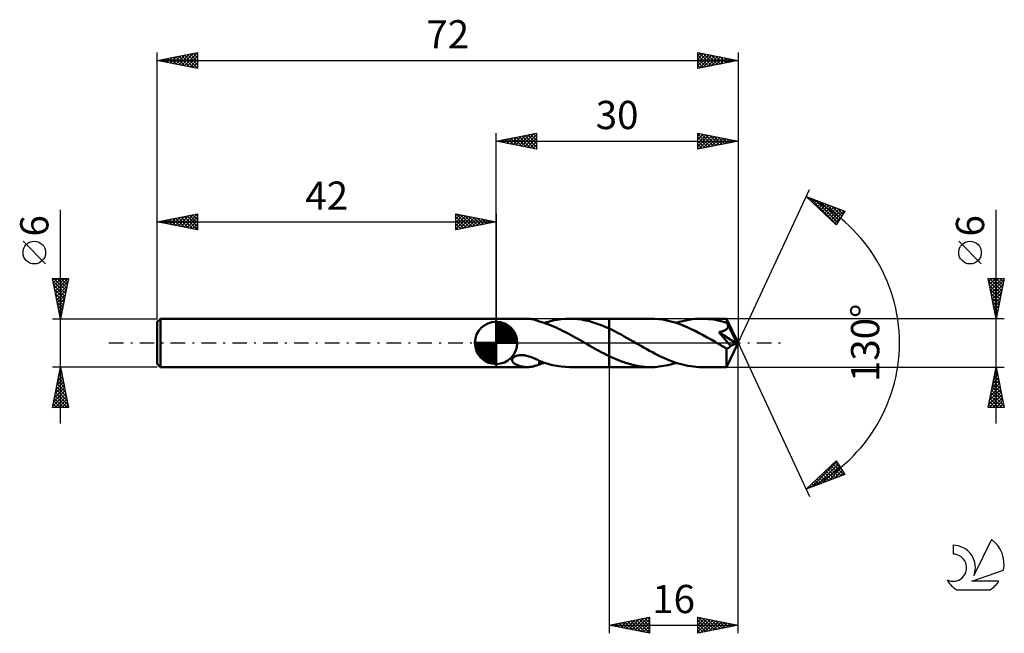
# Model space of a CAD drawing. Units: millimetres. Extents: x -17 to 105, y -36 to 40.
import ezdxf
from ezdxf.enums import TextEntityAlignment as Align

# ---------------------------------------------------------------- set-up
doc = ezdxf.new("R2010")
doc.units = ezdxf.units.MM
doc.header["$LTSCALE"] = 4.5
doc.linetypes.add('LONGDASH_DASH', pattern=[0.85, 0.4, -0.2, 0.05, -0.2])
for name, color, linetype in [('1', 4, 'CONTINUOUS'), ('2', 7, 'CONTINUOUS'), ('4', 2, 'LONGDASH_DASH'), ('CUT', 1, 'CONTINUOUS'), ('NOCUT', 7, 'CONTINUOUS'), ('SK1', 4, 'CONTINUOUS'), ('SK2', 7, 'CONTINUOUS'), ('SK4', 2, 'LONGDASH_DASH'), ('SK6', 5, 'CONTINUOUS')]:
    doc.layers.add(name, color=color, linetype=linetype)
doc.styles.get("Standard").update_dxf_attribs({"font": 'Monospac821 BT'})

msp = doc.modelspace()

# ---------------------------------------------------------------- linework, layer by layer
at = {"layer": '1', "color": 4, "linetype": 'CONTINUOUS', "lineweight": 50}
for p, q in [((42, 3), (45.85, 3)), ((42, -3), (42, 3)), ((45.95, 3), (45.84, 3)), ((46.06, 2.99), (45.95, 3)), ((46.17, 2.98), (46.06, 2.99)), ((46.29, 2.97), (46.17, 2.98)), ((46.4, 2.95), (46.29, 2.97)), ((46.51, 2.93), (46.4, 2.95)), ((46.62, 2.91), (46.51, 2.93)), ((46.73, 2.88), (46.62, 2.91)), ((46.83, 2.85), (46.73, 2.88)), ((46.94, 2.82), (46.83, 2.85)), ((47.04, 2.79), (46.94, 2.82)), ((47.14, 2.75), (47.04, 2.79)), ((47.25, 2.71), (47.14, 2.75)), ((47.35, 2.67), (47.25, 2.71)), ((47.35, 2.66), (47.35, 2.67)), ((47.65, 2.57), (47.35, 2.66)), ((47.94, 2.48), (47.65, 2.57)), ((48.24, 2.38), (47.94, 2.48)), ((47.97, 2.47), (48.5, 2.63)), ((48.5, 2.63), (49.03, 2.76)), ((49.03, 2.76), (49.55, 2.86)), ((49.55, 2.86), (50.07, 2.94)), ((50.07, 2.94), (50.6, 2.98)), ((50.6, 2.98), (51.12, 3)), ((51.61, 2.99), (51.12, 3)), ((51.12, 3), (56, 3)), ((52.1, 2.95), (51.61, 2.99)), ((52.59, 2.88), (52.1, 2.95)), ((53.08, 2.79), (52.59, 2.88)), ((53.56, 2.68), (53.08, 2.79)), ((54.05, 2.54), (53.56, 2.68)), ((54.54, 2.38), (54.05, 2.54)), ((61.18, 3), (56, 3)), ((56, 3), (56, 3)), ((56, 1.78), (56, 3)), ((56, -3), (56, 3)), ((61.68, 2.99), (61.18, 3)), ((62.18, 2.94), (61.68, 2.99)), ((62.68, 2.88), (62.18, 2.94)), ((63.18, 2.78), (62.68, 2.88)), ((63.68, 2.66), (63.18, 2.78)), ((64.18, 2.51), (63.68, 2.66)), ((64.68, 2.35), (64.18, 2.51)), ((64.32, 2.47), (64.72, 2.59)), ((64.72, 2.59), (65.12, 2.7)), ((65.12, 2.7), (65.51, 2.79)), ((65.51, 2.79), (65.9, 2.86)), ((65.9, 2.86), (66.29, 2.92)), ((66.29, 2.92), (66.69, 2.97)), ((66.69, 2.97), (67.08, 2.99)), ((67.08, 2.99), (67.48, 3)), ((67.76, 3), (67.48, 3)), ((70.57, 3), (67.48, 3)), ((68.04, 2.98), (67.76, 3)), ((68.33, 2.96), (68.04, 2.98)), ((68.61, 2.93), (68.33, 2.96)), ((68.9, 2.89), (68.61, 2.93)), ((69.18, 2.84), (68.9, 2.89)), ((69.47, 2.78), (69.18, 2.84)), ((69.75, 2.72), (69.47, 2.78)), ((70.03, 2.65), (69.75, 2.72)), ((70.32, 2.56), (70.03, 2.65)), ((70.6, 2.48), (70.32, 2.56)), ((70.58, 3), (70.57, 3)), ((70.57, 3), (70.57, 3)), ((70.57, 3), (70.57, 3)), ((70.57, 3), (70.57, 3)), ((70.58, 2.99), (70.58, 3)), ((72, 0), (70.58, 3)), ((70.58, 3), (70.58, 3)), ((70.58, 3), (70.58, 3)), ((70.58, 2.97), (70.58, 2.99)), ((70.58, 2.95), (70.58, 2.97)), ((70.59, 2.93), (70.58, 2.95)), ((70.59, 2.89), (70.59, 2.93)), ((70.59, 2.85), (70.59, 2.89)), ((70.6, 2.81), (70.59, 2.85)), ((70.6, 2.76), (70.6, 2.81)), ((70.6, 2.71), (70.6, 2.76)), ((72, 0), (70.6, 2.71)), ((70.6, 2.48), (70.6, 2.71)), ((70.62, 2.43), (70.6, 2.48)), ((48.54, 2.27), (48.24, 2.38)), ((48.84, 2.15), (48.54, 2.27)), ((49.13, 2.03), (48.84, 2.15)), ((49.43, 1.9), (49.13, 2.03)), ((49.73, 1.76), (49.43, 1.9)), ((50.03, 1.62), (49.73, 1.76)), ((50.32, 1.47), (50.03, 1.62)), ((50.62, 1.32), (50.32, 1.47)), ((50.92, 1.17), (50.62, 1.32)), ((55.02, 2.2), (54.54, 2.38)), ((55.51, 2), (55.02, 2.2)), ((56, 1.78), (55.51, 2)), ((56.37, 1.6), (56, 1.78)), ((56, 1.78), (56, 1.78)), ((56, 1.78), (56, 1.78)), ((56, 1.78), (56, 1.78)), ((56, 1.78), (56, 1.78)), ((56.75, 1.41), (56.37, 1.6)), ((57.12, 1.22), (56.75, 1.41)), ((65.17, 2.16), (64.68, 2.35)), ((65.67, 1.95), (65.17, 2.16)), ((66.17, 1.72), (65.67, 1.95)), ((66.67, 1.48), (66.17, 1.72)), ((67.16, 1.22), (66.67, 1.48)), ((67.66, 0.96), (67.16, 1.22)), ((69.59, 1.33), (69.66, 1.34)), ((69.88, 1.01), (69.59, 1.33)), ((71.8, -0.08), (69.59, 1.33)), ((69.66, 1.34), (69.73, 1.35)), ((69.73, 1.35), (69.8, 1.37)), ((69.8, 1.37), (69.87, 1.38)), ((69.87, 1.38), (69.93, 1.4)), ((69.93, 1.4), (70, 1.41)), ((70, 1.41), (70.06, 1.43)), ((70.06, 1.43), (70.12, 1.45)), ((70.12, 1.45), (70.19, 1.48)), ((70.19, 1.48), (70.25, 1.5)), ((70.25, 1.5), (70.32, 1.53)), ((70.32, 1.53), (70.38, 1.57)), ((70.38, 1.57), (70.44, 1.6)), ((70.44, 1.6), (70.5, 1.64)), ((70.5, 1.64), (70.55, 1.69)), ((70.55, 1.69), (70.6, 1.73)), ((70.6, 1.73), (70.65, 1.79)), ((70.65, 2.39), (70.62, 2.43)), ((70.67, 2.34), (70.65, 2.39)), ((70.65, 1.79), (70.68, 1.84)), ((70.69, 2.29), (70.67, 2.34)), ((70.68, 1.84), (70.71, 1.9)), ((70.71, 2.25), (70.69, 2.29)), ((70.73, 2.2), (70.71, 2.25)), ((70.71, 1.9), (70.73, 1.96)), ((70.75, 2.16), (70.73, 2.2)), ((70.73, 1.96), (70.75, 2.03)), ((71.21, 1.27), (70.75, 2.16)), ((70.75, 2.09), (70.75, 2.16)), ((70.75, 2.03), (70.75, 2.09)), ((71.43, 0.84), (71.21, 1.27)), ((51.22, 1.01), (50.92, 1.17)), ((51.51, 0.84), (51.22, 1.01)), ((51.81, 0.68), (51.51, 0.84)), ((52.11, 0.51), (51.81, 0.68)), ((52.4, 0.34), (52.11, 0.51)), ((52.7, 0.17), (52.4, 0.34)), ((53, 0), (52.7, 0.17)), ((53.05, -0.03), (53, 0)), ((57.5, 1.02), (57.12, 1.22)), ((57.87, 0.81), (57.5, 1.02)), ((58.24, 0.6), (57.87, 0.81)), ((58.62, 0.39), (58.24, 0.6)), ((58.99, 0.18), (58.62, 0.39)), ((59.33, -0.02), (58.99, 0.18)), ((68.16, 0.68), (67.66, 0.96)), ((68.66, 0.4), (68.16, 0.68)), ((69.16, 0.11), (68.66, 0.4)), ((69.65, -0.18), (69.16, 0.11)), ((70.14, 0.7), (69.88, 1.01)), ((70.39, 0.42), (70.14, 0.7)), ((70.6, 0.17), (70.39, 0.42)), ((70.58, -3), (72, 0)), ((70.78, -0.04), (70.6, 0.17)), ((71.56, 0.58), (71.43, 0.84)), ((71.64, 0.4), (71.56, 0.58)), ((71.7, 0.27), (71.64, 0.4)), ((71.74, 0.17), (71.7, 0.27)), ((71.77, 0.09), (71.74, 0.17)), ((71.77, 0.06), (71.76, 0.09)), ((72, 0), (71.76, 0.09)), ((71.76, 0.09), (71.77, 0.09)), ((72, 0), (71.77, 0.09)), ((71.77, 0.03), (71.77, 0.06)), ((71.78, 0.01), (71.77, 0.03)), ((71.79, -0.01), (71.78, 0.01)), ((53.1, -0.06), (53.05, -0.03)), ((53.15, -0.09), (53.1, -0.06)), ((53.2, -0.12), (53.15, -0.09)), ((53.25, -0.15), (53.2, -0.12)), ((53.3, -0.17), (53.25, -0.15)), ((53.6, -0.35), (53.3, -0.17)), ((53.9, -0.52), (53.6, -0.35)), ((54.2, -0.69), (53.9, -0.52)), ((54.5, -0.85), (54.2, -0.69)), ((54.8, -1.02), (54.5, -0.85)), ((55.1, -1.18), (54.8, -1.02)), ((55.4, -1.33), (55.1, -1.18)), ((59.67, -0.21), (59.33, -0.02)), ((60.01, -0.41), (59.67, -0.21)), ((60.35, -0.6), (60.01, -0.41)), ((60.69, -0.79), (60.35, -0.6)), ((61.03, -0.98), (60.69, -0.79)), ((61.37, -1.16), (61.03, -0.98)), ((61.71, -1.34), (61.37, -1.16)), ((69.8, -0.26), (69.65, -0.18)), ((69.95, -0.35), (69.8, -0.26)), ((70.1, -0.43), (69.95, -0.35)), ((70.24, -0.51), (70.1, -0.43)), ((70.39, -0.6), (70.24, -0.51)), ((70.54, -0.68), (70.39, -0.6)), ((70.57, -0.68), (70.54, -0.68)), ((70.54, -0.88), (70.54, -0.68)), ((70.54, -1.08), (70.54, -0.88)), ((70.54, -1.27), (70.54, -1.08)), ((70.61, -0.69), (70.57, -0.68)), ((70.61, -0.69), (70.64, -0.68)), ((70.64, -0.68), (70.68, -0.68)), ((70.68, -0.68), (70.71, -0.67)), ((70.71, -0.67), (70.75, -0.66)), ((70.75, -0.66), (70.78, -0.64)), ((70.93, -0.22), (70.78, -0.04)), ((70.78, -0.64), (70.82, -0.63)), ((70.82, -0.63), (70.86, -0.6)), ((70.86, -0.6), (70.89, -0.58)), ((70.89, -0.58), (70.93, -0.54)), ((71.06, -0.38), (70.93, -0.22)), ((70.93, -0.54), (70.96, -0.51)), ((70.96, -0.51), (71, -0.47)), ((71, -0.47), (71.03, -0.43)), ((71.03, -0.43), (71.06, -0.38)), ((71.06, -0.38), (71.8, -0.08)), ((71.79, -0.04), (71.79, -0.01)), ((71.8, -0.06), (71.79, -0.04)), ((71.8, -0.08), (71.8, -0.06)), ((43.98, -2.06), (44.01, -1.98)), ((43.98, -2.14), (43.98, -2.06)), ((43.99, -2.22), (43.98, -2.14)), ((44.02, -2.3), (43.99, -2.22)), ((44.01, -1.98), (44.06, -1.9)), ((44.06, -2.36), (44.02, -2.3)), ((44.06, -1.9), (44.12, -1.82)), ((44.11, -2.43), (44.06, -2.36)), ((44.16, -2.49), (44.11, -2.43)), ((44.12, -1.82), (44.2, -1.76)), ((44.2, -1.76), (44.3, -1.7)), ((44.3, -1.7), (44.4, -1.65)), ((44.4, -1.65), (44.51, -1.61)), ((44.51, -1.61), (44.62, -1.58)), ((44.62, -1.58), (44.74, -1.56)), ((44.74, -1.56), (44.87, -1.54)), ((44.87, -1.54), (45.01, -1.53)), ((45.01, -1.53), (45.17, -1.52)), ((45.32, -1.53), (45.17, -1.52)), ((45.47, -1.54), (45.32, -1.53)), ((45.62, -1.57), (45.47, -1.54)), ((45.77, -1.59), (45.62, -1.57)), ((45.92, -1.63), (45.77, -1.59)), ((46.06, -1.67), (45.92, -1.63)), ((46.21, -1.71), (46.06, -1.67)), ((46.35, -1.76), (46.21, -1.71)), ((46.5, -1.82), (46.35, -1.76)), ((46.64, -1.88), (46.5, -1.82)), ((46.78, -1.94), (46.64, -1.88)), ((46.93, -2), (46.78, -1.94)), ((47.07, -2.07), (46.93, -2)), ((47.21, -2.14), (47.07, -2.07)), ((47.35, -2.21), (47.21, -2.14)), ((47.35, -2.28), (47.35, -2.21)), ((47.35, -2.24), (47.35, -2.21)), ((47.89, -2.44), (47.35, -2.24)), ((47.35, -2.36), (47.35, -2.28)), ((47.35, -2.43), (47.35, -2.36)), ((47.35, -2.51), (47.35, -2.43)), ((48.43, -2.61), (47.89, -2.44)), ((55.7, -1.49), (55.4, -1.33)), ((56, -1.64), (55.7, -1.49)), ((56, -1.64), (56, -1.64)), ((56, -1.64), (56, -1.64)), ((56, -1.64), (56, -1.64)), ((56, -1.64), (56, -1.64)), ((56, -1.64), (56, -1.64)), ((56.74, -1.97), (56, -1.64)), ((56, -3), (56, -1.64)), ((57.47, -2.27), (56.74, -1.97)), ((58.21, -2.53), (57.47, -2.27)), ((62.05, -1.51), (61.71, -1.34)), ((62.39, -1.68), (62.05, -1.51)), ((62.73, -1.84), (62.39, -1.68)), ((63.07, -1.99), (62.73, -1.84)), ((63.41, -2.13), (63.07, -1.99)), ((63.75, -2.26), (63.41, -2.13)), ((64.08, -2.39), (63.75, -2.26)), ((64.42, -2.5), (64.08, -2.39)), ((70.54, -1.46), (70.54, -1.27)), ((70.54, -1.64), (70.54, -1.46)), ((70.54, -1.81), (70.54, -1.64)), ((70.54, -1.98), (70.54, -1.81)), ((70.54, -2.13), (70.54, -1.98)), ((70.54, -2.28), (70.54, -2.13)), ((70.54, -2.42), (70.54, -2.28)), ((70.55, -2.54), (70.54, -2.42)), ((42, -3), (45.85, -3)), ((44.23, -2.54), (44.16, -2.49)), ((44.3, -2.6), (44.23, -2.54)), ((44.38, -2.65), (44.3, -2.6)), ((44.47, -2.69), (44.38, -2.65)), ((44.56, -2.74), (44.47, -2.69)), ((44.66, -2.78), (44.56, -2.74)), ((44.76, -2.82), (44.66, -2.78)), ((44.86, -2.85), (44.76, -2.82)), ((44.97, -2.88), (44.86, -2.85)), ((45.08, -2.91), (44.97, -2.88)), ((45.18, -2.93), (45.08, -2.91)), ((45.29, -2.95), (45.18, -2.93)), ((45.4, -2.97), (45.29, -2.95)), ((45.51, -2.98), (45.4, -2.97)), ((45.62, -2.99), (45.51, -2.98)), ((45.73, -3), (45.62, -2.99)), ((45.84, -3), (45.73, -3)), ((45.84, -3), (45.95, -3)), ((45.95, -3), (46.06, -2.99)), ((46.06, -2.99), (46.17, -2.98)), ((46.17, -2.98), (46.29, -2.97)), ((46.29, -2.97), (46.4, -2.95)), ((46.4, -2.95), (46.51, -2.93)), ((46.51, -2.93), (46.62, -2.91)), ((46.62, -2.91), (46.73, -2.88)), ((46.73, -2.88), (46.83, -2.85)), ((46.83, -2.85), (46.94, -2.82)), ((46.94, -2.82), (47.04, -2.79)), ((47.04, -2.79), (47.14, -2.75)), ((47.14, -2.75), (47.25, -2.71)), ((47.25, -2.71), (47.35, -2.67)), ((47.35, -2.59), (47.35, -2.51)), ((47.35, -2.67), (47.35, -2.59)), ((47.35, -2.66), (47.45, -2.63)), ((47.45, -2.63), (47.56, -2.6)), ((47.56, -2.6), (47.66, -2.57)), ((47.66, -2.57), (47.76, -2.53)), ((47.76, -2.53), (47.87, -2.5)), ((47.87, -2.5), (47.97, -2.47)), ((48.97, -2.75), (48.43, -2.61)), ((49.51, -2.86), (48.97, -2.75)), ((50.05, -2.94), (49.51, -2.86)), ((50.59, -2.98), (50.05, -2.94)), ((51.12, -3), (50.59, -2.98)), ((51.12, -3), (56, -3)), ((56, -3), (56, -3)), ((56, -3), (61.18, -3)), ((58.95, -2.73), (58.21, -2.53)), ((59.69, -2.88), (58.95, -2.73)), ((60.43, -2.97), (59.69, -2.88)), ((61.18, -3), (60.43, -2.97)), ((61.18, -3), (61.7, -2.99)), ((61.7, -2.99), (62.23, -2.94)), ((62.23, -2.94), (62.75, -2.86)), ((62.75, -2.86), (63.28, -2.76)), ((63.28, -2.76), (63.8, -2.63)), ((63.8, -2.63), (64.32, -2.47)), ((64.76, -2.6), (64.42, -2.5)), ((65.11, -2.69), (64.76, -2.6)), ((65.44, -2.77), (65.11, -2.69)), ((65.78, -2.84), (65.44, -2.77)), ((66.12, -2.9), (65.78, -2.84)), ((66.46, -2.94), (66.12, -2.9)), ((66.8, -2.97), (66.46, -2.94)), ((67.14, -2.99), (66.8, -2.97)), ((67.48, -3), (67.14, -2.99)), ((67.48, -3), (70.57, -3)), ((70.55, -2.64), (70.55, -2.54)), ((70.55, -2.74), (70.55, -2.64)), ((70.56, -2.82), (70.55, -2.74)), ((70.56, -2.88), (70.56, -2.82)), ((70.56, -2.93), (70.56, -2.88)), ((70.57, -2.97), (70.56, -2.93)), ((70.57, -2.99), (70.57, -2.97)), ((70.57, -3), (70.57, -2.99)), ((70.57, -3), (70.57, -3)), ((70.57, -3), (70.57, -3)), ((70.57, -3), (70.58, -3)), ((70.58, -3), (70.58, -3)), ((70.58, -3), (70.58, -3)), ((70.58, -3), (70.58, -3))]:
    msp.add_line(p, q, dxfattribs=at)
at = {"layer": '2', "color": 7, "linetype": 'CONTINUOUS', "lineweight": 25}
for p, q in [((42, 3), (42, 26)), ((42, 25), (47, 26)), ((44.45, 24.51), (45.67, 25.73)), ((44.8, 24.44), (46.2, 25.84)), ((45.16, 24.37), (46.73, 25.95)), ((45.21, 25.64), (46.81, 24.04)), ((45.51, 24.3), (47, 25.79)), ((45.56, 25.71), (47, 24.27)), ((45.92, 25.78), (47, 24.7)), ((46.27, 25.85), (47, 25.12)), ((46.62, 25.92), (47, 25.55)), ((46.98, 26), (47, 25.97)), ((47, 26), (47, 24)), ((67, 24), (67, 26)), ((67, 26), (72, 25)), ((67, 25.62), (67.31, 25.94)), ((67, 25.91), (68.59, 24.32)), ((67, 25.2), (67.67, 25.87)), ((67, 24.77), (68.02, 25.8)), ((67, 24.35), (68.37, 25.73)), ((67.09, 24.02), (68.73, 25.65)), ((67.42, 25.92), (68.95, 24.39)), ((67.95, 25.81), (69.3, 24.46)), ((68.48, 25.7), (69.65, 24.53)), ((72, 26), (72, 0)), ((42, 25), (72, 25)), ((47, 24), (42, 25)), ((42.03, 25.01), (42.04, 24.99)), ((42.33, 24.93), (42.49, 25.1)), ((42.38, 25.08), (42.57, 24.89)), ((42.68, 24.86), (43.02, 25.2)), ((42.73, 25.15), (43.1, 24.78)), ((43.03, 24.79), (43.55, 25.31)), ((43.09, 25.22), (43.63, 24.67)), ((43.39, 24.72), (44.08, 25.42)), ((43.44, 25.29), (44.16, 24.57)), ((43.74, 24.65), (44.61, 25.52)), ((43.79, 25.36), (44.69, 24.46)), ((44.1, 24.58), (45.14, 25.63)), ((44.15, 25.43), (45.22, 24.36)), ((44.5, 25.5), (45.75, 24.25)), ((44.85, 25.57), (46.28, 24.14)), ((45.86, 24.23), (47, 25.36)), ((46.22, 24.16), (47, 24.94)), ((46.57, 24.09), (47, 24.52)), ((67, 25.49), (68.24, 24.25)), ((67, 25.06), (67.89, 24.18)), ((72, 25), (67, 24)), ((67, 24.64), (67.53, 24.11)), ((67.62, 24.12), (69.08, 25.58)), ((68.15, 24.23), (69.44, 25.51)), ((68.68, 24.34), (69.79, 25.44)), ((69.01, 25.6), (70.01, 24.6)), ((69.21, 24.44), (70.14, 25.37)), ((69.54, 25.49), (70.36, 24.67)), ((69.74, 24.55), (70.5, 25.3)), ((70.07, 25.39), (70.71, 24.74)), ((70.27, 24.65), (70.85, 25.23)), ((70.6, 25.28), (71.07, 24.81)), ((70.8, 24.76), (71.2, 25.16)), ((71.13, 25.17), (71.42, 24.88)), ((71.33, 24.87), (71.56, 25.09)), ((71.66, 25.07), (71.78, 24.96)), ((71.87, 24.97), (71.91, 25.02)), ((46.92, 24.02), (47, 24.09)), ((67, 24.21), (67.18, 24.04)), ((72, 0), (80.87, 19.03)), ((80.45, 18.13), (85.22, 16.31)), ((84.15, 14.62), (80.45, 18.13)), ((80.48, 18.1), (80.49, 18.11)), ((80.69, 17.9), (80.79, 18)), ((80.89, 17.96), (84.18, 14.67)), ((80.91, 17.69), (81.1, 17.88)), ((81.13, 17.48), (81.41, 17.76)), ((81.35, 17.28), (81.71, 17.65)), ((81.56, 17.07), (82.02, 17.53)), ((81.58, 17.7), (84.35, 14.93)), ((81.78, 16.86), (82.33, 17.41)), ((82, 16.66), (82.64, 17.29)), ((82.22, 16.45), (82.94, 17.18)), ((82.26, 17.44), (84.51, 15.19)), ((82.95, 17.17), (84.68, 15.45)), ((82.44, 16.24), (83.25, 17.06)), ((82.65, 16.04), (83.56, 16.94)), ((82.87, 15.83), (83.86, 16.83)), ((83.09, 15.63), (84.17, 16.71)), ((83.31, 15.42), (84.48, 16.59)), ((83.52, 15.21), (84.79, 16.47)), ((83.64, 16.91), (84.84, 15.71)), ((83.74, 15.01), (85.09, 16.36)), ((85.22, 16.31), (84.15, 14.62)), ((84.32, 16.65), (85, 15.97)), ((85.01, 16.39), (85.17, 16.23)), ((104, -10), (104, 16.48)), ((83.96, 14.8), (84.79, 15.63)), ((102.15, 9.79), (99.35, 12.59)), ((104, 3), (103, 8)), ((103, 8), (105, 8)), ((103.01, 7.94), (103.07, 8)), ((103.07, 7.66), (104.62, 6.11)), ((103.08, 7.59), (103.5, 8)), ((103.15, 7.23), (103.92, 8)), ((103.16, 8), (104.69, 6.46)), ((103.22, 6.88), (104.34, 8)), ((103.29, 6.53), (104.77, 8)), ((103.37, 6.17), (104.95, 7.76)), ((103.58, 8), (104.76, 6.82)), ((105, 8), (104, 3)), ((104, 8), (104.83, 7.17)), ((104.43, 8), (104.9, 7.52)), ((104.85, 8), (104.98, 7.88)), ((103.17, 7.13), (104.55, 5.76)), ((103.28, 6.6), (104.48, 5.4)), ((103.44, 5.82), (104.85, 7.23)), ((103.51, 5.47), (104.74, 6.7)), ((103.58, 5.11), (104.63, 6.17)), ((103.39, 6.07), (104.41, 5.05)), ((103.49, 5.54), (104.34, 4.69)), ((103.6, 5.01), (104.27, 4.34)), ((103.65, 4.76), (104.53, 5.64)), ((103.72, 4.41), (104.42, 5.11)), ((103.7, 4.48), (104.2, 3.99)), ((103.79, 4.05), (104.32, 4.58)), ((103.81, 3.95), (104.13, 3.63)), ((103.86, 3.7), (104.21, 4.05)), ((105, 3), (70.6, 3)), ((103.92, 3.42), (104.06, 3.28)), ((103.93, 3.34), (104.1, 3.52)), ((72, -36), (72, 0)), ((72, 0), (80.87, -19.03)), ((56, -3), (56, -36)), ((70.6, -3), (105, -3)), ((103, -8), (104, -3)), ((103.82, -3.92), (104.12, -3.61)), ((103.92, -3.39), (104.05, -3.26)), ((103.92, -3.38), (104.11, -3.56)), ((104, -3), (105, -8)), ((104, -3.02), (104.01, -3.03)), ((103.5, -5.51), (104.33, -4.67)), ((103.6, -4.98), (104.26, -4.32)), ((103.64, -4.79), (104.54, -5.69)), ((103.71, -4.45), (104.19, -3.97)), ((103.71, -4.44), (104.43, -5.16)), ((103.78, -4.08), (104.33, -4.63)), ((103.85, -3.73), (104.22, -4.09)), ((103.07, -7.63), (104.62, -6.09)), ((103.18, -7.1), (104.55, -5.74)), ((103.29, -6.57), (104.48, -5.38)), ((103.39, -6.04), (104.41, -5.03)), ((103.43, -5.85), (104.86, -7.28)), ((103.5, -5.5), (104.75, -6.75)), ((103.57, -5.14), (104.64, -6.22)), ((103.13, -8), (104.69, -6.44)), ((103.15, -7.27), (103.88, -8)), ((103.22, -6.91), (104.31, -8)), ((103.29, -6.56), (104.73, -8)), ((103.36, -6.2), (104.96, -7.81)), ((103.56, -8), (104.76, -6.8)), ((103.98, -8), (104.83, -7.15)), ((105, -8), (103, -8)), ((103.01, -7.97), (103.03, -8)), ((103.08, -7.62), (103.46, -8)), ((104.4, -8), (104.9, -7.5)), ((104.83, -8), (104.97, -7.86)), ((80.45, -18.13), (84.15, -14.62)), ((84.15, -14.62), (85.22, -16.31)), ((81.15, -17.86), (84.24, -14.76)), ((81.83, -17.6), (84.41, -15.02)), ((82.52, -17.34), (84.57, -15.28)), ((82.87, -15.84), (83.86, -16.83)), ((83.08, -15.63), (84.17, -16.71)), ((83.2, -17.08), (84.74, -15.55)), ((83.3, -15.42), (84.47, -16.59)), ((83.52, -15.22), (84.78, -16.48)), ((83.74, -15.01), (85.09, -16.36)), ((83.89, -16.82), (84.9, -15.81)), ((83.96, -14.8), (84.8, -15.65)), ((85.22, -16.31), (80.45, -18.13)), ((81.56, -17.07), (82.02, -17.53)), ((81.78, -16.87), (82.32, -17.41)), ((82, -16.66), (82.63, -17.3)), ((82.21, -16.46), (82.94, -17.18)), ((82.43, -16.25), (83.24, -17.06)), ((82.65, -16.04), (83.55, -16.94)), ((84.58, -16.55), (85.06, -16.07)), ((80.46, -18.12), (80.55, -18.03)), ((80.47, -18.11), (80.48, -18.12)), ((80.69, -17.9), (80.79, -18)), ((80.91, -17.69), (81.09, -17.88)), ((81.13, -17.49), (81.4, -17.76)), ((81.34, -17.28), (81.71, -17.65)), ((56, -35), (61, -34)), ((58.84, -35.57), (60.26, -34.15)), ((59.19, -35.64), (60.79, -34.04)), ((60.43, -34.11), (61, -34.68)), ((60.79, -34.04), (61, -34.25)), ((61, -34), (61, -36)), ((67, -36), (67, -34)), ((67, -34), (72, -35)), ((67, -34.13), (67.11, -34.02)), ((67, -34.56), (67.46, -34.09)), ((67, -34.98), (67.82, -34.16)), ((67.06, -34.01), (68.71, -35.66)), ((67.59, -34.12), (69.06, -35.59)), ((56, -35), (72, -35)), ((61, -36), (56, -35)), ((56.01, -35), (56.01, -35)), ((56.19, -34.96), (56.29, -35.06)), ((56.36, -35.07), (56.54, -34.89)), ((56.55, -34.89), (56.82, -35.16)), ((56.72, -35.14), (57.07, -34.79)), ((56.9, -34.82), (57.35, -35.27)), ((57.07, -35.21), (57.6, -34.68)), ((57.25, -34.75), (57.88, -35.38)), ((57.42, -35.28), (58.13, -34.57)), ((57.61, -34.68), (58.41, -35.48)), ((57.78, -35.36), (58.66, -34.47)), ((57.96, -34.61), (58.94, -35.59)), ((58.13, -35.43), (59.2, -34.36)), ((58.31, -34.54), (59.47, -35.69)), ((58.48, -35.5), (59.73, -34.25)), ((58.67, -34.47), (60, -35.8)), ((59.02, -34.4), (60.53, -35.91)), ((59.37, -34.33), (61, -35.95)), ((59.54, -35.71), (61, -34.25)), ((59.73, -34.25), (61, -35.53)), ((59.9, -35.78), (61, -34.68)), ((60.08, -34.18), (61, -35.1)), ((60.25, -35.85), (61, -35.1)), ((67, -35.4), (68.17, -34.23)), ((67, -35.83), (68.52, -34.3)), ((67, -34.38), (68.35, -35.73)), ((67, -34.8), (68, -35.8)), ((72, -35), (67, -36)), ((67, -35.23), (67.65, -35.87)), ((67.32, -35.94), (68.88, -34.38)), ((67.85, -35.83), (69.23, -34.45)), ((68.12, -34.22), (69.41, -35.52)), ((68.38, -35.72), (69.58, -34.52)), ((68.65, -34.33), (69.77, -35.45)), ((68.91, -35.62), (69.94, -34.59)), ((69.18, -34.44), (70.12, -35.38)), ((69.44, -35.51), (70.29, -34.66)), ((69.71, -34.54), (70.47, -35.31)), ((69.97, -35.41), (70.64, -34.73)), ((70.24, -34.65), (70.83, -35.23)), ((70.5, -35.3), (71, -34.8)), ((70.77, -34.75), (71.18, -35.16)), ((71.03, -35.19), (71.35, -34.87)), ((71.3, -34.86), (71.53, -35.09)), ((71.56, -35.09), (71.71, -34.94)), ((71.83, -34.97), (71.89, -35.02)), ((60.6, -35.92), (61, -35.53)), ((60.96, -35.99), (61, -35.95)), ((67, -35.65), (67.29, -35.94))]:
    msp.add_line(p, q, dxfattribs=at)
msp.add_circle((100.75, 11.19), 1.4, dxfattribs=at)
msp.add_arc((72, 0), 20, 295, 65, dxfattribs=at)
at = {"layer": '4', "color": 2, "linetype": 'LONGDASH_DASH', "lineweight": 25}
msp.add_line((42, 0), (72, 0), dxfattribs=at)
at = {"layer": 'CUT', "color": 1, "linetype": 'CONTINUOUS', "lineweight": 25}
for p, q in [((70.6, 3), (56, 3)), ((56, 3), (56, 0)), ((72, 0), (70.6, 3)), ((56, 0), (72, 0))]:
    msp.add_line(p, q, dxfattribs=at)
at = {"layer": 'NOCUT', "color": 7, "linetype": 'CONTINUOUS', "lineweight": 25}
for p, q in [((56, 3), (42, 3)), ((42, 3), (42, 0)), ((56, 0), (56, 3)), ((56, 3), (56, 3)), ((56, 3), (56, 0)), ((56, 3), (56, 0)), ((42, 0), (56, 0))]:
    msp.add_line(p, q, dxfattribs=at)
at = {"layer": 'SK1', "color": 4, "linetype": 'CONTINUOUS', "lineweight": 50}
for p, q in [((0.4, 3), (0, 2.6)), ((0, 2.6), (0, -2.6)), ((42, 3), (0.4, 3)), ((0.4, 3), (0.4, -3)), ((42, 0), (42, 2.62)), ((42, 2.56), (42.07, 2.62)), ((42, 2.19), (42.41, 2.59)), ((42, 2.56), (44.56, 0)), ((42, 1.81), (42.71, 2.53)), ((42.32, 2.6), (44.6, 0.32)), ((42.8, 2.5), (44.5, 0.8)), ((42, 1.44), (42.99, 2.43)), ((42, 1.07), (43.24, 2.31)), ((42, 2.19), (44.19, 0)), ((42, 0.7), (43.47, 2.17)), ((42, 0.33), (43.68, 2.01)), ((42, 1.81), (43.81, 0)), ((42, 1.44), (43.44, 0)), ((42.04, 0), (43.88, 1.83)), ((42.41, 0), (44.05, 1.64)), ((42.78, 0), (44.21, 1.42)), ((43.56, 2.11), (44.11, 1.56)), ((42, 0), (39.38, 0)), ((39.38, -0.07), (39.44, 0)), ((39.41, -0.41), (39.81, 0)), ((39.47, -0.71), (40.19, 0)), ((39.57, -0.99), (40.56, 0)), ((39.69, -1.24), (40.93, 0)), ((39.73, 0), (42, -2.27)), ((39.83, -1.47), (41.3, 0)), ((39.99, -1.68), (41.67, 0)), ((40.1, 0), (42, -1.9)), ((40.47, 0), (42, -1.53)), ((40.84, 0), (42, -1.16)), ((41.22, 0), (42, -0.78)), ((41.59, 0), (42, -0.41)), ((41.96, 0), (42, -0.04)), ((42, 1.07), (43.07, 0)), ((42, 0.7), (42.7, 0)), ((42, 0.33), (42.33, 0)), ((42, 0), (44.62, 0)), ((42, -2.62), (42, 0)), ((43.16, 0), (44.34, 1.19)), ((43.53, 0), (44.45, 0.93)), ((43.9, 0), (44.54, 0.65)), ((44.27, 0), (44.6, 0.33)), ((39.38, -0.02), (41.98, -2.62)), ((39.41, -0.42), (41.58, -2.59)), ((39.55, -0.93), (41.07, -2.45)), ((40.17, -1.88), (42, -0.04)), ((40.36, -2.05), (42, -0.41)), ((40.58, -2.21), (42, -0.78)), ((40.81, -2.34), (42, -1.16)), ((41.07, -2.45), (42, -1.53)), ((41.35, -2.54), (42, -1.9)), ((41.67, -2.6), (42, -2.27)), ((0, -2.6), (0.4, -3)), ((0.4, -3), (42, -3))]:
    msp.add_line(p, q, dxfattribs=at)
for start, end in [(90, 180), (0, 90), (180, 270), (270, 0)]:
    msp.add_arc((42, 0), 2.62, start, end, dxfattribs=at)
at = {"layer": 'SK2', "color": 7, "linetype": 'CONTINUOUS', "lineweight": 25}
for p, q in [((0, 6), (0, 36)), ((0, 35), (5, 36)), ((1.59, 34.68), (2.38, 35.48)), ((1.94, 34.61), (2.91, 35.58)), ((2.29, 34.54), (3.44, 35.69)), ((2.31, 35.46), (3.47, 34.31)), ((2.65, 34.47), (3.97, 35.79)), ((2.67, 35.53), (4, 34.2)), ((3, 34.4), (4.5, 35.9)), ((3.02, 35.6), (4.53, 34.09)), ((3.36, 34.33), (5, 35.97)), ((3.37, 35.67), (5, 34.05)), ((3.71, 34.26), (5, 35.55)), ((3.73, 35.75), (5, 34.47)), ((4.08, 35.82), (5, 34.9)), ((4.43, 35.89), (5, 35.32)), ((4.79, 35.96), (5, 35.74)), ((5, 36), (5, 34)), ((67, 34), (67, 36)), ((67, 36), (72, 35)), ((67, 35.61), (67.33, 35.93)), ((67, 35.18), (67.68, 35.86)), ((67, 34.76), (68.03, 35.79)), ((67, 34.33), (68.39, 35.72)), ((67, 35.67), (68.39, 34.28)), ((67.11, 34.02), (68.74, 35.65)), ((67.12, 35.98), (68.75, 34.35)), ((67.64, 34.13), (69.1, 35.58)), ((67.65, 35.87), (69.1, 34.42)), ((68.17, 34.23), (69.45, 35.51)), ((68.18, 35.76), (69.45, 34.49)), ((68.7, 34.34), (69.8, 35.44)), ((68.71, 35.66), (69.81, 34.56)), ((69.24, 35.55), (70.16, 34.63)), ((69.77, 35.45), (70.51, 34.7)), ((72, 36), (72, 0)), ((0, 35), (72, 35)), ((5, 34), (0, 35)), ((0.17, 34.97), (0.26, 35.05)), ((0.19, 35.04), (0.29, 34.94)), ((0.53, 34.89), (0.79, 35.16)), ((0.54, 35.11), (0.82, 34.84)), ((0.88, 34.82), (1.32, 35.26)), ((0.9, 35.18), (1.35, 34.73)), ((1.23, 34.75), (1.85, 35.37)), ((1.25, 35.25), (1.88, 34.62)), ((1.61, 35.32), (2.41, 34.52)), ((1.96, 35.39), (2.94, 34.41)), ((4.06, 34.19), (5, 35.12)), ((4.42, 34.12), (5, 34.7)), ((4.77, 34.05), (5, 34.28)), ((67, 35.25), (68.04, 34.21)), ((72, 35), (67, 34)), ((67, 34.82), (67.68, 34.14)), ((67, 34.4), (67.33, 34.07)), ((69.23, 34.45), (70.16, 35.37)), ((69.76, 34.55), (70.51, 35.3)), ((70.3, 35.34), (70.87, 34.77)), ((70.3, 34.66), (70.86, 35.23)), ((70.83, 35.23), (71.22, 34.84)), ((70.83, 34.77), (71.22, 35.16)), ((71.36, 35.13), (71.57, 34.91)), ((71.36, 34.87), (71.57, 35.09)), ((71.89, 34.98), (71.92, 35.02)), ((71.89, 35.02), (71.93, 34.99)), ((-12, -10), (-12, 16.48)), ((0, 3), (0, 16)), ((0, 15), (5, 16)), ((2.95, 14.41), (4.43, 15.89)), ((3.31, 14.34), (4.96, 15.99)), ((4.38, 15.88), (5, 15.26)), ((4.74, 15.95), (5, 15.69)), ((5, 16), (5, 14)), ((37, 14), (37, 16)), ((37, 16), (42, 15)), ((37, 15.79), (37.18, 15.96)), ((37, 15.36), (37.53, 15.89)), ((37.04, 15.99), (38.69, 14.34)), ((37.57, 15.89), (39.05, 14.41)), ((42, 16), (42, 3)), ((0, 15), (42, 15)), ((5, 14), (0, 15)), ((0.12, 14.98), (0.19, 15.04)), ((0.14, 15.03), (0.21, 14.96)), ((0.48, 14.9), (0.72, 15.14)), ((0.49, 15.1), (0.74, 14.85)), ((0.83, 14.83), (1.25, 15.25)), ((0.85, 15.17), (1.27, 14.75)), ((1.18, 14.76), (1.78, 15.36)), ((1.2, 15.24), (1.8, 14.64)), ((1.54, 14.69), (2.31, 15.46)), ((1.56, 15.31), (2.33, 14.53)), ((1.89, 14.62), (2.84, 15.57)), ((1.91, 15.38), (2.86, 14.43)), ((2.25, 14.55), (3.37, 15.67)), ((2.26, 15.45), (3.39, 14.32)), ((2.6, 14.48), (3.9, 15.78)), ((2.62, 15.52), (3.92, 14.22)), ((2.97, 15.59), (4.45, 14.11)), ((3.32, 15.66), (4.99, 14)), ((3.66, 14.27), (5, 15.61)), ((3.68, 15.74), (5, 14.41)), ((4.01, 14.2), (5, 15.18)), ((4.03, 15.81), (5, 14.84)), ((4.37, 14.13), (5, 14.76)), ((37, 14.94), (37.88, 15.82)), ((37, 14.52), (38.24, 15.75)), ((37, 14.09), (38.59, 15.68)), ((37, 15.61), (38.34, 14.27)), ((37, 15.18), (37.99, 14.2)), ((42, 15), (37, 14)), ((37, 14.76), (37.63, 14.13)), ((37.42, 14.08), (38.94, 15.61)), ((37.95, 14.19), (39.3, 15.54)), ((38.1, 15.78), (39.4, 14.48)), ((38.48, 14.3), (39.65, 15.47)), ((38.63, 15.67), (39.75, 14.55)), ((39.01, 14.4), (40, 15.4)), ((39.16, 15.57), (40.11, 14.62)), ((39.54, 14.51), (40.36, 15.33)), ((39.69, 15.46), (40.46, 14.69)), ((40.07, 14.61), (40.71, 15.26)), ((40.22, 15.36), (40.81, 14.76)), ((40.6, 14.72), (41.06, 15.19)), ((40.75, 15.25), (41.17, 14.83)), ((41.13, 14.83), (41.42, 15.12)), ((41.28, 15.14), (41.52, 14.9)), ((41.66, 14.93), (41.77, 15.05)), ((41.81, 15.04), (41.87, 14.97)), ((4.72, 14.06), (5, 14.34)), ((37, 14.33), (37.28, 14.06)), ((-13.85, 9.79), (-16.65, 12.59)), ((-12, 3), (-13, 8)), ((-13, 8), (-11, 8)), ((-12.97, 7.83), (-12.79, 8)), ((-12.94, 7.68), (-11.38, 6.12)), ((-12.89, 7.47), (-12.37, 8)), ((-12.83, 8), (-11.3, 6.48)), ((-12.82, 7.12), (-11.94, 8)), ((-12.75, 6.77), (-11.52, 8)), ((-12.68, 6.41), (-11.09, 8)), ((-12.61, 6.06), (-11.08, 7.59)), ((-12.4, 8), (-11.23, 6.83)), ((-11, 8), (-12, 3)), ((-11.98, 8), (-11.16, 7.18)), ((-11.56, 8), (-11.09, 7.54)), ((-11.13, 8), (-11.02, 7.89)), ((-12.83, 7.15), (-11.45, 5.77)), ((-12.72, 6.62), (-11.52, 5.42)), ((-12.54, 5.7), (-11.19, 7.06)), ((-12.47, 5.35), (-11.29, 6.53)), ((-12.62, 6.09), (-11.59, 5.06)), ((-12.51, 5.56), (-11.66, 4.71)), ((-12.41, 5.03), (-11.73, 4.35)), ((-12.4, 5), (-11.4, 6)), ((-12.33, 4.64), (-11.51, 5.47)), ((-12.26, 4.29), (-11.61, 4.94)), ((-12.3, 4.5), (-11.8, 4)), ((-12.19, 3.94), (-11.72, 4.41)), ((-12.19, 3.97), (-11.87, 3.65)), ((-12.12, 3.58), (-11.83, 3.87)), ((-13, 3), (0, 3)), ((-12.09, 3.44), (-11.94, 3.29)), ((-12.05, 3.23), (-11.93, 3.34)), ((-12, -3), (-13, -3)), ((-13, -8), (-12, -3)), ((-12.13, -3.64), (-11.91, -3.43)), ((-12.06, -3.31), (-11.91, -3.47)), ((-12.02, -3.11), (-11.99, -3.07)), ((0, -3), (-12, -3)), ((-12, -3), (-11, -8)), ((-12.55, -5.76), (-11.63, -4.84)), ((-12.45, -5.23), (-11.7, -4.49)), ((-12.35, -4.73), (-11.48, -5.59)), ((-12.34, -4.7), (-11.77, -4.13)), ((-12.27, -4.37), (-11.59, -5.06)), ((-12.23, -4.17), (-11.84, -3.78)), ((-12.2, -4.02), (-11.69, -4.53)), ((-12.13, -3.67), (-11.8, -4)), ((-12.87, -7.35), (-11.42, -5.9)), ((-12.76, -6.82), (-11.49, -5.55)), ((-12.66, -6.29), (-11.56, -5.19)), ((-12.56, -5.79), (-11.16, -7.18)), ((-12.49, -5.43), (-11.27, -6.65)), ((-12.42, -5.08), (-11.38, -6.12)), ((-12.98, -7.88), (-11.35, -6.26)), ((-12.84, -7.2), (-12.04, -8)), ((-12.77, -6.85), (-11.62, -8)), ((-12.7, -6.49), (-11.19, -8)), ((-12.67, -8), (-11.28, -6.61)), ((-12.63, -6.14), (-11.06, -7.71)), ((-12.24, -8), (-11.21, -6.96)), ((-11.82, -8), (-11.14, -7.32)), ((-11, -8), (-13, -8)), ((-12.98, -7.91), (-12.89, -8)), ((-12.91, -7.55), (-12.46, -8)), ((-11.4, -8), (-11.07, -7.67))]:
    msp.add_line(p, q, dxfattribs=at)
msp.add_circle((-15.25, 11.19), 1.4, dxfattribs=at)
at = {"layer": 'SK4', "color": 2, "linetype": 'LONGDASH_DASH', "lineweight": 25}
msp.add_line((-6, 0), (78, 0), dxfattribs=at)
at = {"layer": 'SK6', "color": 5, "linetype": 'CONTINUOUS', "lineweight": 25}
for p, q in [((103.43, -24.38), (101.24, -28.84)), ((98.64, -25.08), (98.64, -26.19)), ((100.98, -29.54), (104.9, -28.18)), ((104.34, -29.54), (100.98, -29.54)), ((99.1, -30.62), (103.24, -30.62))]:
    msp.add_line(p, q, dxfattribs=at)
for centre, radius, start, end in [((101.17, -27.43), 3.8, 348.7239, 53.4691), ((98.66, -27.85), 2.76, 338.9379, 90.4446), ((98.65, -27.87), 1.68, 243.4215, 90.3602), ((101.17, -27.43), 3.8, 210.5484, 236.978), ((101.17, -27.43), 3.8, 303.022, 326.3732)]:
    msp.add_arc(centre, radius, start, end, dxfattribs=at)

# ---------------------------------------------------------------- texts
at = {"layer": '2', "color": 7, "linetype": 'CONTINUOUS', "lineweight": 25}
for s, p in [('30', (57, 26.5)), ('16', (64, -33.5))]:
    msp.add_text(s, height=3.5, dxfattribs=at).set_placement(p, align=Align.CENTER)
for s, p in [('6', (102.5, 14.51)), ('130°', (89.5, 0))]:
    msp.add_text(s, height=3.5, rotation=90, dxfattribs=at).set_placement(p, align=Align.CENTER)
at = {"layer": 'SK2', "color": 7, "linetype": 'CONTINUOUS', "lineweight": 25}
for s, p in [('72', (36, 36.5)), ('42', (21, 16.5))]:
    msp.add_text(s, height=3.5, dxfattribs=at).set_placement(p, align=Align.CENTER)
msp.add_text('6', height=3.5, rotation=90, dxfattribs=at).set_placement((-13.5, 14.51), align=Align.CENTER)

doc.saveas('drawing.dxf')
